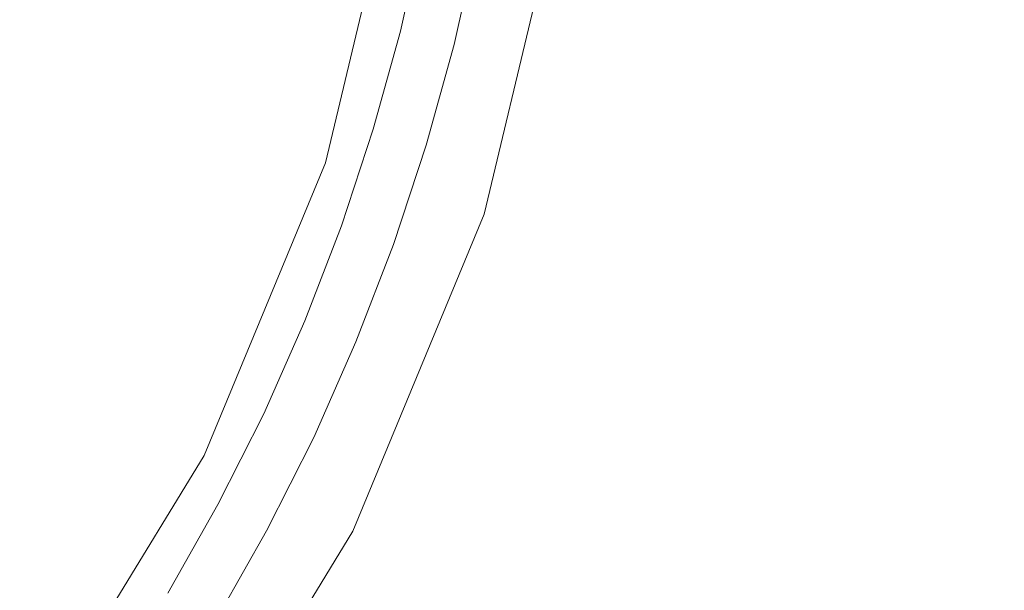
# Model space of a CAD drawing. Extents: x -190 to 190, y -380 to 0.
# Drawn here: x 25 to 41, y -206 to -198 of the extents above; entities that cross this region are included whole.
import ezdxf

# ---------------------------------------------------------------- set-up
doc = ezdxf.new("R2010")
doc.units = 0
doc.header["$LTSCALE"] = 500
doc.header["$MEASUREMENT"] = 0
doc.layers.add('NOVOTERM_CHROM', color=7, linetype='Continuous')
doc.layers.add('NOVOTERM_SZKLO', color=7, linetype='Continuous')

msp = doc.modelspace()

# ---------------------------------------------------------------- linework, layer by layer
at = {"layer": 'NOVOTERM_CHROM', "lineweight": 0}
for points, invisible_edges in [([(30.903, -194.992, -7.67), (31.269, -195.05, -9.022), (30.122, -199.838, -9.022), (29.77, -199.723, -7.67)], 13), ([(30.903, -194.992, -7.67), (29.77, -199.723, -7.67), (29.77, -199.723, -5.97), (30.903, -194.992, -5.97)], 15), ([(30.903, -194.992, -1.275), (30.903, -194.992, -2.975), (29.77, -199.723, -2.975), (29.77, -199.723, -1.275)], 15), ([(30.903, -194.992, -1.275), (29.77, -199.723, -1.275), (30.122, -199.838, 0.077), (31.269, -195.05, 0.077)], 15), ([(30.903, -194.992, -4.472), (29.77, -199.723, -4.472), (29.77, -199.723, -2.975), (30.903, -194.992, -2.975)], 15), ([(30.903, -194.992, -4.472), (30.903, -194.992, -5.97), (29.77, -199.723, -5.97), (29.77, -199.723, -4.472)], 15), ([(32.367, -195.224, -9.472), (31.179, -200.181, -9.472), (30.122, -199.838, -9.022), (31.269, -195.05, -9.022)], 15), ([(32.367, -195.224, 0.528), (31.269, -195.05, 0.077), (30.122, -199.838, 0.077), (31.179, -200.181, 0.528)], 13), ([(32.367, -195.224, -9.472), (33.464, -195.398, -9.389), (32.236, -200.524, -9.389), (31.179, -200.181, -9.472)], 15), ([(32.367, -195.224, 0.528), (31.179, -200.181, 0.528), (32.236, -200.524, 0.444), (33.464, -195.398, 0.444)], 15), ([(33.83, -195.455, 0.194), (33.464, -195.398, 0.444), (32.236, -200.524, 0.444), (32.588, -200.639, 0.194)], 7), ([(33.83, -195.455, -9.139), (32.588, -200.639, -9.139), (32.236, -200.524, -9.389), (33.464, -195.398, -9.389)], 15), ([(33.83, -195.455, 0.194), (32.588, -200.639, 0.194), (32.588, -200.639, -1.139), (33.83, -195.455, -1.139)], 15), ([(33.83, -195.455, -4.472), (33.83, -195.455, -1.139), (32.588, -200.639, -1.139), (32.588, -200.639, -4.472)], 15), ([(33.83, -195.455, -4.472), (32.588, -200.639, -4.472), (32.588, -200.639, -7.806), (33.83, -195.455, -7.806)], 15), ([(33.83, -195.455, -9.139), (33.83, -195.455, -7.806), (32.588, -200.639, -7.806), (32.588, -200.639, -9.139)], 7), ([(27.906, -204.217, -7.67), (29.77, -199.723, -7.67), (30.122, -199.838, -9.022), (28.236, -204.385, -9.022)], 11), ([(27.906, -204.217, -7.67), (27.906, -204.217, -5.97), (29.77, -199.723, -5.97), (29.77, -199.723, -7.67)], 15), ([(27.906, -204.217, -1.275), (29.77, -199.723, -1.275), (29.77, -199.723, -2.975), (27.906, -204.217, -2.975)], 15), ([(27.906, -204.217, -1.275), (28.236, -204.385, 0.077), (30.122, -199.838, 0.077), (29.77, -199.723, -1.275)], 15), ([(27.906, -204.217, -4.472), (27.906, -204.217, -2.975), (29.77, -199.723, -2.975), (29.77, -199.723, -4.472)], 15), ([(27.906, -204.217, -4.472), (29.77, -199.723, -4.472), (29.77, -199.723, -5.97), (27.906, -204.217, -5.97)], 15), ([(29.226, -204.889, -9.472), (28.236, -204.385, -9.022), (30.122, -199.838, -9.022), (31.179, -200.181, -9.472)], 15), ([(29.226, -204.889, 0.528), (31.179, -200.181, 0.528), (30.122, -199.838, 0.077), (28.236, -204.385, 0.077)], 11), ([(29.226, -204.889, -9.472), (31.179, -200.181, -9.472), (32.236, -200.524, -9.389), (30.216, -205.394, -9.389)], 15), ([(29.226, -204.889, 0.528), (30.216, -205.394, 0.444), (32.236, -200.524, 0.444), (31.179, -200.181, 0.528)], 15), ([(30.546, -205.562, 0.194), (32.588, -200.639, 0.194), (32.236, -200.524, 0.444), (30.216, -205.394, 0.444)], 15), ([(30.546, -205.562, -9.139), (30.216, -205.394, -9.389), (32.236, -200.524, -9.389), (32.588, -200.639, -9.139)], 7), ([(30.546, -205.562, 0.194), (30.546, -205.562, -1.139), (32.588, -200.639, -1.139), (32.588, -200.639, 0.194)], 7), ([(30.546, -205.562, -4.472), (30.546, -205.562, -7.806), (32.588, -200.639, -7.806), (32.588, -200.639, -4.472)], 15), ([(30.546, -205.562, -4.472), (32.588, -200.639, -4.472), (32.588, -200.639, -1.139), (30.546, -205.562, -1.139)], 15), ([(30.546, -205.562, -9.139), (32.588, -200.639, -9.139), (32.588, -200.639, -7.806), (30.546, -205.562, -7.806)], 15), ([(27.906, -204.217, -7.67), (28.236, -204.385, -9.022), (25.666, -208.584, -9.022), (25.366, -208.366, -7.67)], 13), ([(27.906, -204.217, -7.67), (25.366, -208.366, -7.67), (25.366, -208.366, -5.97), (27.906, -204.217, -5.97)], 15), ([(27.906, -204.217, -1.275), (27.906, -204.217, -2.975), (25.366, -208.366, -2.975), (25.366, -208.366, -1.275)], 15), ([(27.906, -204.217, -1.275), (25.366, -208.366, -1.275), (25.666, -208.584, 0.077), (28.236, -204.385, 0.077)], 15), ([(27.906, -204.217, -4.472), (25.366, -208.366, -4.472), (25.366, -208.366, -2.975), (27.906, -204.217, -2.975)], 15), ([(27.906, -204.217, -4.472), (27.906, -204.217, -5.97), (25.366, -208.366, -5.97), (25.366, -208.366, -4.472)], 15), ([(29.226, -204.889, -9.472), (26.565, -209.237, -9.472), (25.666, -208.584, -9.022), (28.236, -204.385, -9.022)], 15), ([(29.226, -204.889, 0.528), (28.236, -204.385, 0.077), (25.666, -208.584, 0.077), (26.565, -209.237, 0.528)], 13), ([(29.226, -204.889, -9.472), (30.216, -205.394, -9.389), (27.463, -209.89, -9.389), (26.565, -209.237, -9.472)], 15), ([(29.226, -204.889, 0.528), (26.565, -209.237, 0.528), (27.463, -209.89, 0.444), (30.216, -205.394, 0.444)], 15), ([(30.546, -205.562, 0.194), (30.216, -205.394, 0.444), (27.463, -209.89, 0.444), (27.763, -210.108, 0.194)], 7), ([(30.546, -205.562, -9.139), (27.763, -210.108, -9.139), (27.463, -209.89, -9.389), (30.216, -205.394, -9.389)], 15), ([(30.546, -205.562, 0.194), (27.763, -210.108, 0.194), (27.763, -210.108, -1.139), (30.546, -205.562, -1.139)], 15), ([(30.546, -205.562, -4.472), (30.546, -205.562, -1.139), (27.763, -210.108, -1.139), (27.763, -210.108, -4.472)], 15), ([(30.546, -205.562, -4.472), (27.763, -210.108, -4.472), (27.763, -210.108, -7.806), (30.546, -205.562, -7.806)], 15), ([(30.546, -205.562, -9.139), (30.546, -205.562, -7.806), (27.763, -210.108, -7.806), (27.763, -210.108, -9.139)], 7)]:
    msp.add_3dface(points, dxfattribs=dict(at, invisible_edges=invisible_edges))
at = {"layer": 'NOVOTERM_SZKLO', "lineweight": 0}
for points, invisible_edges in [([(37.105, -197.341, 1.133), (37.422, -195.513, 1.133), (40.146, -195.917, 1.513), (39.805, -197.878, 1.513)], 15), ([(37.334, -197.386, 4.671), (39.639, -197.845, 4.892), (39.978, -195.892, 4.892), (37.653, -195.547, 4.671)], 15), ([(42.583, -198.43, 5.159), (42.948, -196.333, 5.159), (39.978, -195.892, 4.892), (39.639, -197.845, 4.892)], 15), ([(43.269, -198.567, 2.014), (39.805, -197.878, 1.513), (40.146, -195.917, 1.513), (43.639, -196.435, 2.014)], 15), ([(31.615, -196.248, 0.893), (31.612, -196.248, 0.803), (31.266, -197.79, 0.803), (31.269, -197.79, 0.893)], 15), ([(31.612, -196.248, 0.803), (31.614, -196.248, 0.721), (31.268, -197.79, 0.721), (31.266, -197.79, 0.803)], 15), ([(31.614, -196.248, 0.721), (31.62, -196.25, 0.646), (31.274, -197.792, 0.646), (31.268, -197.79, 0.721)], 15), ([(31.621, -196.25, 0.992), (31.615, -196.248, 0.893), (31.269, -197.79, 0.893), (31.275, -197.792, 0.992)], 15), ([(31.631, -196.252, 0.58), (31.285, -197.794, 0.58), (31.274, -197.792, 0.646), (31.62, -196.25, 0.646)], 15), ([(31.621, -196.25, 0.992), (31.275, -197.792, 0.992), (31.286, -197.794, 1.099), (31.632, -196.252, 1.099)], 15), ([(31.741, -196.274, 0.536), (31.394, -197.822, 0.536), (31.285, -197.794, 0.58), (31.631, -196.252, 0.58)], 11), ([(31.632, -196.252, 1.099), (31.286, -197.794, 1.099), (31.3, -197.798, 1.213), (31.646, -196.255, 1.213)], 15), ([(31.646, -196.255, 1.213), (31.3, -197.798, 1.213), (31.318, -197.803, 1.336), (31.665, -196.258, 1.336)], 15), ([(31.665, -196.258, 1.336), (31.318, -197.803, 1.336), (31.341, -197.808, 1.467), (31.687, -196.263, 1.467)], 15), ([(31.713, -196.268, 1.607), (31.687, -196.263, 1.467), (31.341, -197.808, 1.467), (31.366, -197.815, 1.607)], 15), ([(31.743, -196.274, 1.753), (31.713, -196.268, 1.607), (31.366, -197.815, 1.607), (31.396, -197.822, 1.753)], 15), ([(32.046, -196.334, 0.528), (31.695, -197.897, 0.528), (31.394, -197.822, 0.536), (31.741, -196.274, 0.536)], 15), ([(31.776, -196.28, 1.904), (31.743, -196.274, 1.753), (31.396, -197.822, 1.753), (31.428, -197.83, 1.904)], 15), ([(31.812, -196.288, 2.06), (31.776, -196.28, 1.904), (31.428, -197.83, 1.904), (31.464, -197.839, 2.06)], 15), ([(31.812, -196.288, 2.06), (31.464, -197.839, 2.06), (31.502, -197.849, 2.218), (31.85, -196.295, 2.218)], 15), ([(31.85, -196.295, 2.218), (31.502, -197.849, 2.218), (31.543, -197.859, 2.378), (31.892, -196.304, 2.378)], 15), ([(31.892, -196.304, 2.378), (31.543, -197.859, 2.378), (31.586, -197.87, 2.538), (31.936, -196.312, 2.538)], 15), ([(31.936, -196.312, 2.538), (31.586, -197.87, 2.538), (31.632, -197.881, 2.697), (31.982, -196.321, 2.697)], 15), ([(32.03, -196.331, 2.853), (31.982, -196.321, 2.697), (31.632, -197.881, 2.697), (31.679, -197.893, 2.853)], 15), ([(32.08, -196.341, 3.006), (32.03, -196.331, 2.853), (31.679, -197.893, 2.853), (31.729, -197.905, 3.006)], 15), ([(32.639, -196.452, 0.569), (32.282, -198.044, 0.569), (31.695, -197.897, 0.528), (32.046, -196.334, 0.528)], 15), ([(32.131, -196.351, 3.155), (32.08, -196.341, 3.006), (31.729, -197.905, 3.006), (31.78, -197.918, 3.155)], 15), ([(32.185, -196.362, 3.297), (32.131, -196.351, 3.155), (31.78, -197.918, 3.155), (31.833, -197.931, 3.297)], 15), ([(32.185, -196.362, 3.297), (31.833, -197.931, 3.297), (31.887, -197.945, 3.434), (32.24, -196.373, 3.434)], 15), ([(32.24, -196.373, 3.434), (31.887, -197.945, 3.434), (31.943, -197.959, 3.563), (32.296, -196.384, 3.563)], 15), ([(32.296, -196.384, 3.563), (31.943, -197.959, 3.563), (32, -197.973, 3.684), (32.354, -196.396, 3.684)], 15), ([(32.354, -196.396, 3.684), (32, -197.973, 3.684), (32.059, -197.988, 3.795), (32.413, -196.407, 3.795)], 15), ([(32.474, -196.419, 3.896), (32.413, -196.407, 3.795), (32.059, -197.988, 3.795), (32.119, -198.003, 3.896)], 15), ([(32.616, -196.448, 3.993), (32.474, -196.419, 3.896), (32.119, -198.003, 3.896), (32.259, -198.038, 3.993)], 13), ([(32.918, -196.508, 4.094), (32.616, -196.448, 3.993), (32.259, -198.038, 3.993), (32.558, -198.113, 4.094)], 15), ([(32.639, -196.452, 0.569), (33.617, -196.647, 0.675), (33.249, -198.286, 0.675), (32.282, -198.044, 0.569)], 15), ([(33.461, -196.616, 4.206), (32.918, -196.508, 4.094), (32.558, -198.113, 4.094), (33.095, -198.248, 4.206)], 15), ([(33.461, -196.616, 4.206), (33.095, -198.248, 4.206), (33.95, -198.462, 4.334), (34.325, -196.788, 4.334)], 15), ([(33.617, -196.647, 0.675), (35.074, -196.937, 0.858), (34.69, -198.647, 0.858), (33.249, -198.286, 0.675)], 15), ([(34.325, -196.788, 4.334), (33.95, -198.462, 4.334), (35.2, -198.775, 4.487), (35.589, -197.039, 4.487)], 15), ([(35.074, -196.937, 0.858), (37.105, -197.341, 1.133), (36.699, -199.15, 1.133), (34.69, -198.647, 0.858)], 15), ([(35.589, -197.039, 4.487), (35.2, -198.775, 4.487), (36.925, -199.207, 4.671), (37.334, -197.386, 4.671)], 15), ([(37.105, -197.341, 1.133), (39.805, -197.878, 1.513), (39.369, -199.819, 1.513), (36.699, -199.15, 1.133)], 15), ([(37.334, -197.386, 4.671), (36.925, -199.207, 4.671), (39.205, -199.778, 4.892), (39.639, -197.845, 4.892)], 15), ([(31.269, -197.79, 0.893), (31.266, -197.79, 0.803), (30.846, -199.312, 0.803), (30.848, -199.313, 0.893)], 15), ([(31.266, -197.79, 0.803), (31.268, -197.79, 0.721), (30.847, -199.313, 0.721), (30.846, -199.312, 0.803)], 15), ([(31.268, -197.79, 0.721), (31.274, -197.792, 0.646), (30.854, -199.315, 0.646), (30.847, -199.313, 0.721)], 15), ([(31.275, -197.792, 0.992), (31.269, -197.79, 0.893), (30.848, -199.313, 0.893), (30.854, -199.315, 0.992)], 15), ([(31.285, -197.794, 0.58), (30.864, -199.318, 0.58), (30.854, -199.315, 0.646), (31.274, -197.792, 0.646)], 15), ([(31.275, -197.792, 0.992), (30.854, -199.315, 0.992), (30.865, -199.318, 1.099), (31.286, -197.794, 1.099)], 15), ([(31.394, -197.822, 0.536), (30.971, -199.351, 0.536), (30.864, -199.318, 0.58), (31.285, -197.794, 0.58)], 11), ([(31.286, -197.794, 1.099), (30.865, -199.318, 1.099), (30.879, -199.323, 1.213), (31.3, -197.798, 1.213)], 15), ([(31.3, -197.798, 1.213), (30.879, -199.323, 1.213), (30.897, -199.328, 1.336), (31.318, -197.803, 1.336)], 15), ([(31.318, -197.803, 1.336), (30.897, -199.328, 1.336), (30.919, -199.335, 1.467), (31.341, -197.808, 1.467)], 15), ([(31.366, -197.815, 1.607), (31.341, -197.808, 1.467), (30.919, -199.335, 1.467), (30.944, -199.342, 1.607)], 15), ([(31.396, -197.822, 1.753), (31.366, -197.815, 1.607), (30.944, -199.342, 1.607), (30.973, -199.351, 1.753)], 15), ([(31.695, -197.897, 0.528), (31.268, -199.441, 0.528), (30.971, -199.351, 0.536), (31.394, -197.822, 0.536)], 15), ([(31.428, -197.83, 1.904), (31.396, -197.822, 1.753), (30.973, -199.351, 1.753), (31.005, -199.361, 1.904)], 15), ([(31.464, -197.839, 2.06), (31.428, -197.83, 1.904), (31.005, -199.361, 1.904), (31.04, -199.371, 2.06)], 15), ([(31.464, -197.839, 2.06), (31.04, -199.371, 2.06), (31.078, -199.383, 2.218), (31.502, -197.849, 2.218)], 15), ([(31.502, -197.849, 2.218), (31.078, -199.383, 2.218), (31.118, -199.395, 2.378), (31.543, -197.859, 2.378)], 15), ([(31.543, -197.859, 2.378), (31.118, -199.395, 2.378), (31.161, -199.408, 2.538), (31.586, -197.87, 2.538)], 15), ([(31.586, -197.87, 2.538), (31.161, -199.408, 2.538), (31.206, -199.422, 2.697), (31.632, -197.881, 2.697)], 15), ([(31.679, -197.893, 2.853), (31.632, -197.881, 2.697), (31.206, -199.422, 2.697), (31.253, -199.436, 2.853)], 15), ([(31.729, -197.905, 3.006), (31.679, -197.893, 2.853), (31.253, -199.436, 2.853), (31.302, -199.451, 3.006)], 15), ([(32.282, -198.044, 0.569), (31.848, -199.616, 0.569), (31.268, -199.441, 0.528), (31.695, -197.897, 0.528)], 15), ([(31.78, -197.918, 3.155), (31.729, -197.905, 3.006), (31.302, -199.451, 3.006), (31.352, -199.466, 3.154)], 15), ([(31.833, -197.931, 3.297), (31.78, -197.918, 3.155), (31.352, -199.466, 3.154), (31.404, -199.482, 3.297)], 15), ([(31.833, -197.931, 3.297), (31.404, -199.482, 3.297), (31.458, -199.498, 3.434), (31.887, -197.945, 3.434)], 15), ([(31.887, -197.945, 3.434), (31.458, -199.498, 3.434), (31.513, -199.515, 3.563), (31.943, -197.959, 3.563)], 15), ([(42.583, -198.43, 5.159), (39.639, -197.845, 4.892), (39.205, -199.778, 4.892), (42.117, -200.508, 5.159)], 15), ([(43.269, -198.567, 2.014), (42.795, -200.677, 2.014), (39.369, -199.819, 1.513), (39.805, -197.878, 1.513)], 15), ([(31.943, -197.959, 3.563), (31.513, -199.515, 3.563), (31.57, -199.532, 3.684), (32, -197.973, 3.684)], 15), ([(32, -197.973, 3.684), (31.57, -199.532, 3.684), (31.627, -199.55, 3.795), (32.059, -197.988, 3.795)], 15), ([(32.119, -198.003, 3.896), (32.059, -197.988, 3.795), (31.627, -199.55, 3.795), (31.686, -199.567, 3.896)], 15), ([(32.259, -198.038, 3.993), (32.119, -198.003, 3.896), (31.686, -199.567, 3.896), (31.825, -199.609, 3.993)], 13), ([(32.558, -198.113, 4.094), (32.259, -198.038, 3.993), (31.825, -199.609, 3.993), (32.12, -199.699, 4.094)], 15), ([(32.282, -198.044, 0.569), (33.249, -198.286, 0.675), (32.802, -199.906, 0.675), (31.848, -199.616, 0.569)], 15), ([(33.095, -198.248, 4.206), (32.558, -198.113, 4.094), (32.12, -199.699, 4.094), (32.65, -199.86, 4.206)], 15), ([(33.095, -198.248, 4.206), (32.65, -199.86, 4.206), (33.493, -200.115, 4.334), (33.95, -198.462, 4.334)], 15), ([(33.249, -198.286, 0.675), (34.69, -198.647, 0.858), (34.223, -200.337, 0.858), (32.802, -199.906, 0.675)], 15), ([(33.95, -198.462, 4.334), (33.493, -200.115, 4.334), (34.726, -200.49, 4.487), (35.2, -198.775, 4.487)], 15), ([(34.69, -198.647, 0.858), (36.699, -199.15, 1.133), (36.205, -200.938, 1.133), (34.223, -200.337, 0.858)], 15), ([(35.2, -198.775, 4.487), (34.726, -200.49, 4.487), (36.428, -201.006, 4.671), (36.925, -199.207, 4.671)], 15), ([(36.699, -199.15, 1.133), (39.369, -199.819, 1.513), (38.839, -201.737, 1.513), (36.205, -200.938, 1.133)], 15), ([(30.848, -199.313, 0.893), (30.846, -199.312, 0.803), (30.351, -200.813, 0.803), (30.353, -200.814, 0.893)], 15), ([(30.846, -199.312, 0.803), (30.847, -199.313, 0.721), (30.353, -200.813, 0.721), (30.351, -200.813, 0.803)], 15), ([(30.854, -199.315, 0.992), (30.848, -199.313, 0.893), (30.353, -200.814, 0.893), (30.359, -200.816, 0.992)], 15), ([(30.847, -199.313, 0.721), (30.854, -199.315, 0.646), (30.359, -200.816, 0.646), (30.353, -200.813, 0.721)], 15), ([(30.864, -199.318, 0.58), (30.369, -200.819, 0.58), (30.359, -200.816, 0.646), (30.854, -199.315, 0.646)], 15), ([(30.854, -199.315, 0.992), (30.359, -200.816, 0.992), (30.37, -200.819, 1.099), (30.865, -199.318, 1.099)], 15), ([(30.971, -199.351, 0.536), (30.475, -200.857, 0.536), (30.369, -200.819, 0.58), (30.864, -199.318, 0.58)], 11), ([(30.865, -199.318, 1.099), (30.37, -200.819, 1.099), (30.384, -200.824, 1.213), (30.879, -199.323, 1.213)], 15), ([(30.879, -199.323, 1.213), (30.384, -200.824, 1.213), (30.401, -200.831, 1.336), (30.897, -199.328, 1.336)], 15), ([(36.925, -199.207, 4.671), (36.428, -201.006, 4.671), (38.677, -201.688, 4.892), (39.205, -199.778, 4.892)], 15), ([(30.897, -199.328, 1.336), (30.401, -200.831, 1.336), (30.423, -200.839, 1.467), (30.919, -199.335, 1.467)], 15), ([(30.944, -199.342, 1.607), (30.919, -199.335, 1.467), (30.423, -200.839, 1.467), (30.448, -200.847, 1.607)], 15), ([(30.973, -199.351, 1.753), (30.944, -199.342, 1.607), (30.448, -200.847, 1.607), (30.476, -200.858, 1.753)], 15), ([(31.268, -199.441, 0.528), (30.767, -200.962, 0.528), (30.475, -200.857, 0.536), (30.971, -199.351, 0.536)], 15), ([(31.005, -199.361, 1.904), (30.973, -199.351, 1.753), (30.476, -200.858, 1.753), (30.508, -200.869, 1.904)], 15), ([(31.04, -199.371, 2.06), (31.005, -199.361, 1.904), (30.508, -200.869, 1.904), (30.542, -200.881, 2.06)], 15), ([(31.04, -199.371, 2.06), (30.542, -200.881, 2.06), (30.579, -200.895, 2.218), (31.078, -199.383, 2.218)], 15), ([(31.078, -199.383, 2.218), (30.579, -200.895, 2.218), (30.619, -200.909, 2.378), (31.118, -199.395, 2.378)], 15), ([(31.118, -199.395, 2.378), (30.619, -200.909, 2.378), (30.661, -200.924, 2.538), (31.161, -199.408, 2.538)], 15), ([(31.161, -199.408, 2.538), (30.661, -200.924, 2.538), (30.705, -200.94, 2.697), (31.206, -199.422, 2.697)], 15), ([(31.253, -199.436, 2.853), (31.206, -199.422, 2.697), (30.705, -200.94, 2.697), (30.752, -200.956, 2.853)], 15), ([(31.302, -199.451, 3.006), (31.253, -199.436, 2.853), (30.752, -200.956, 2.853), (30.8, -200.973, 3.006)], 15), ([(31.848, -199.616, 0.569), (31.337, -201.166, 0.569), (30.767, -200.962, 0.528), (31.268, -199.441, 0.528)], 15), ([(31.352, -199.466, 3.154), (31.302, -199.451, 3.006), (30.8, -200.973, 3.006), (30.849, -200.991, 3.154)], 15), ([(31.404, -199.482, 3.297), (31.352, -199.466, 3.154), (30.849, -200.991, 3.154), (30.9, -201.009, 3.297)], 15), ([(31.404, -199.482, 3.297), (30.9, -201.009, 3.297), (30.953, -201.028, 3.434), (31.458, -199.498, 3.434)], 15), ([(31.458, -199.498, 3.434), (30.953, -201.028, 3.434), (31.008, -201.048, 3.563), (31.513, -199.515, 3.563)], 15), ([(31.513, -199.515, 3.563), (31.008, -201.048, 3.563), (31.063, -201.068, 3.684), (31.57, -199.532, 3.684)], 15), ([(31.57, -199.532, 3.684), (31.063, -201.068, 3.684), (31.12, -201.088, 3.795), (31.627, -199.55, 3.795)], 15), ([(31.686, -199.567, 3.896), (31.627, -199.55, 3.795), (31.12, -201.088, 3.795), (31.178, -201.109, 3.896)], 15), ([(31.825, -199.609, 3.993), (31.686, -199.567, 3.896), (31.178, -201.109, 3.896), (31.314, -201.157, 3.993)], 13), ([(32.12, -199.699, 4.094), (31.825, -199.609, 3.993), (31.314, -201.157, 3.993), (31.604, -201.261, 4.094)], 15), ([(31.848, -199.616, 0.569), (32.802, -199.906, 0.675), (32.276, -201.501, 0.675), (31.337, -201.166, 0.569)], 15), ([(32.65, -199.86, 4.206), (32.12, -199.699, 4.094), (31.604, -201.261, 4.094), (32.126, -201.448, 4.206)], 15), ([(42.117, -200.508, 5.159), (39.205, -199.778, 4.892), (38.677, -201.688, 4.892), (41.55, -202.56, 5.159)], 15), ([(32.65, -199.86, 4.206), (32.126, -201.448, 4.206), (32.955, -201.745, 4.334), (33.493, -200.115, 4.334)], 15), ([(32.802, -199.906, 0.675), (34.223, -200.337, 0.858), (33.674, -202.002, 0.858), (32.276, -201.501, 0.675)], 15), ([(42.795, -200.677, 2.014), (42.219, -202.763, 2.014), (38.839, -201.737, 1.513), (39.369, -199.819, 1.513)], 15), ([(33.493, -200.115, 4.334), (32.955, -201.745, 4.334), (34.169, -202.179, 4.487), (34.726, -200.49, 4.487)], 15), ([(34.223, -200.337, 0.858), (36.205, -200.938, 1.133), (35.624, -202.7, 1.133), (33.674, -202.002, 0.858)], 15), ([(34.726, -200.49, 4.487), (34.169, -202.179, 4.487), (35.844, -202.778, 4.671), (36.428, -201.006, 4.671)], 15), ([(30.353, -200.814, 0.893), (30.351, -200.813, 0.803), (29.783, -202.287, 0.803), (29.785, -202.288, 0.893)], 15), ([(30.351, -200.813, 0.803), (30.353, -200.813, 0.721), (29.785, -202.287, 0.721), (29.783, -202.287, 0.803)], 15), ([(30.353, -200.813, 0.721), (30.359, -200.816, 0.646), (29.79, -202.29, 0.646), (29.785, -202.287, 0.721)], 15), ([(30.359, -200.816, 0.992), (30.353, -200.814, 0.893), (29.785, -202.288, 0.893), (29.791, -202.29, 0.992)], 15), ([(30.369, -200.819, 0.58), (29.801, -202.294, 0.58), (29.79, -202.29, 0.646), (30.359, -200.816, 0.646)], 15), ([(30.359, -200.816, 0.992), (29.791, -202.29, 0.992), (29.801, -202.294, 1.099), (30.37, -200.819, 1.099)], 15), ([(30.475, -200.857, 0.536), (29.904, -202.337, 0.536), (29.801, -202.294, 0.58), (30.369, -200.819, 0.58)], 11), ([(30.37, -200.819, 1.099), (29.801, -202.294, 1.099), (29.815, -202.3, 1.213), (30.384, -200.824, 1.213)], 15), ([(30.384, -200.824, 1.213), (29.815, -202.3, 1.213), (29.832, -202.307, 1.336), (30.401, -200.831, 1.336)], 15), ([(30.401, -200.831, 1.336), (29.832, -202.307, 1.336), (29.854, -202.316, 1.467), (30.423, -200.839, 1.467)], 15), ([(30.448, -200.847, 1.607), (30.423, -200.839, 1.467), (29.854, -202.316, 1.467), (29.878, -202.326, 1.607)], 15), ([(30.476, -200.858, 1.753), (30.448, -200.847, 1.607), (29.878, -202.326, 1.607), (29.906, -202.338, 1.753)], 15), ([(30.767, -200.962, 0.528), (30.191, -202.456, 0.528), (29.904, -202.337, 0.536), (30.475, -200.857, 0.536)], 15), ([(30.508, -200.869, 1.904), (30.476, -200.858, 1.753), (29.906, -202.338, 1.753), (29.937, -202.351, 1.904)], 15), ([(30.542, -200.881, 2.06), (30.508, -200.869, 1.904), (29.937, -202.351, 1.904), (29.971, -202.365, 2.06)], 15), ([(30.542, -200.881, 2.06), (29.971, -202.365, 2.06), (30.007, -202.38, 2.218), (30.579, -200.895, 2.218)], 15), ([(30.579, -200.895, 2.218), (30.007, -202.38, 2.218), (30.046, -202.396, 2.378), (30.619, -200.909, 2.378)], 15), ([(30.619, -200.909, 2.378), (30.046, -202.396, 2.378), (30.087, -202.413, 2.538), (30.661, -200.924, 2.538)], 15), ([(30.661, -200.924, 2.538), (30.087, -202.413, 2.538), (30.131, -202.431, 2.697), (30.705, -200.94, 2.697)], 15), ([(30.752, -200.956, 2.853), (30.705, -200.94, 2.697), (30.131, -202.431, 2.697), (30.176, -202.45, 2.853)], 15), ([(30.8, -200.973, 3.006), (30.752, -200.956, 2.853), (30.176, -202.45, 2.853), (30.223, -202.469, 3.006)], 15), ([(31.337, -201.166, 0.569), (30.75, -202.687, 0.569), (30.191, -202.456, 0.528), (30.767, -200.962, 0.528)], 15), ([(30.849, -200.991, 3.154), (30.8, -200.973, 3.006), (30.223, -202.469, 3.006), (30.272, -202.489, 3.154)], 15), ([(30.9, -201.009, 3.297), (30.849, -200.991, 3.154), (30.272, -202.489, 3.154), (30.322, -202.51, 3.297)], 15), ([(30.9, -201.009, 3.297), (30.322, -202.51, 3.297), (30.374, -202.532, 3.434), (30.953, -201.028, 3.434)], 15), ([(36.205, -200.938, 1.133), (38.839, -201.737, 1.513), (38.216, -203.627, 1.513), (35.624, -202.7, 1.133)], 15), ([(36.428, -201.006, 4.671), (35.844, -202.778, 4.671), (38.057, -203.57, 4.892), (38.677, -201.688, 4.892)], 15), ([(30.953, -201.028, 3.434), (30.374, -202.532, 3.434), (30.427, -202.554, 3.563), (31.008, -201.048, 3.563)], 15), ([(31.008, -201.048, 3.563), (30.427, -202.554, 3.563), (30.482, -202.576, 3.684), (31.063, -201.068, 3.684)], 15), ([(31.063, -201.068, 3.684), (30.482, -202.576, 3.684), (30.538, -202.599, 3.795), (31.12, -201.088, 3.795)], 15), ([(31.178, -201.109, 3.896), (31.12, -201.088, 3.795), (30.538, -202.599, 3.795), (30.595, -202.623, 3.896)], 15), ([(31.314, -201.157, 3.993), (31.178, -201.109, 3.896), (30.595, -202.623, 3.896), (30.728, -202.678, 3.993)], 13), ([(31.604, -201.261, 4.094), (31.314, -201.157, 3.993), (30.728, -202.678, 3.993), (31.013, -202.796, 4.094)], 15), ([(31.337, -201.166, 0.569), (32.276, -201.501, 0.675), (31.671, -203.069, 0.675), (30.75, -202.687, 0.569)], 15), ([(32.126, -201.448, 4.206), (31.604, -201.261, 4.094), (31.013, -202.796, 4.094), (31.525, -203.008, 4.206)], 15), ([(32.126, -201.448, 4.206), (31.525, -203.008, 4.206), (32.339, -203.345, 4.334), (32.955, -201.745, 4.334)], 15), ([(32.276, -201.501, 0.675), (33.674, -202.002, 0.858), (33.044, -203.638, 0.858), (31.671, -203.069, 0.675)], 15), ([(32.955, -201.745, 4.334), (32.339, -203.345, 4.334), (33.53, -203.839, 4.487), (34.169, -202.179, 4.487)], 15), ([(41.55, -202.56, 5.159), (38.677, -201.688, 4.892), (38.057, -203.57, 4.892), (40.884, -204.582, 5.159)], 15), ([(42.219, -202.763, 2.014), (41.542, -204.817, 2.014), (38.216, -203.627, 1.513), (38.839, -201.737, 1.513)], 15), ([(33.674, -202.002, 0.858), (35.624, -202.7, 1.133), (34.957, -204.43, 1.133), (33.044, -203.638, 0.858)], 15), ([(34.169, -202.179, 4.487), (33.53, -203.839, 4.487), (35.173, -204.519, 4.671), (35.844, -202.778, 4.671)], 15), ([(29.144, -203.732, 0.893), (29.785, -202.288, 0.893), (29.783, -202.287, 0.803), (29.142, -203.731, 0.803)], 15), ([(29.142, -203.731, 0.803), (29.783, -202.287, 0.803), (29.785, -202.287, 0.721), (29.144, -203.732, 0.721)], 15), ([(29.144, -203.732, 0.721), (29.785, -202.287, 0.721), (29.79, -202.29, 0.646), (29.15, -203.734, 0.646)], 15), ([(29.15, -203.735, 0.992), (29.791, -202.29, 0.992), (29.785, -202.288, 0.893), (29.144, -203.732, 0.893)], 15), ([(29.16, -203.739, 0.58), (29.15, -203.734, 0.646), (29.79, -202.29, 0.646), (29.801, -202.294, 0.58)], 15), ([(29.15, -203.735, 0.992), (29.16, -203.739, 1.099), (29.801, -202.294, 1.099), (29.791, -202.29, 0.992)], 15), ([(29.261, -203.787, 0.536), (29.16, -203.739, 0.58), (29.801, -202.294, 0.58), (29.904, -202.337, 0.536)], 13), ([(29.16, -203.739, 1.099), (29.174, -203.746, 1.213), (29.815, -202.3, 1.213), (29.801, -202.294, 1.099)], 15), ([(29.174, -203.746, 1.213), (29.191, -203.754, 1.336), (29.832, -202.307, 1.336), (29.815, -202.3, 1.213)], 15), ([(29.191, -203.754, 1.336), (29.211, -203.763, 1.467), (29.854, -202.316, 1.467), (29.832, -202.307, 1.336)], 15), ([(29.235, -203.775, 1.607), (29.878, -202.326, 1.607), (29.854, -202.316, 1.467), (29.211, -203.763, 1.467)], 15), ([(29.263, -203.788, 1.753), (29.906, -202.338, 1.753), (29.878, -202.326, 1.607), (29.235, -203.775, 1.607)], 15), ([(29.542, -203.92, 0.528), (29.261, -203.787, 0.536), (29.904, -202.337, 0.536), (30.191, -202.456, 0.528)], 15), ([(29.293, -203.802, 1.904), (29.937, -202.351, 1.904), (29.906, -202.338, 1.753), (29.263, -203.788, 1.753)], 15), ([(29.326, -203.818, 2.06), (29.971, -202.365, 2.06), (29.937, -202.351, 1.904), (29.293, -203.802, 1.904)], 15), ([(29.326, -203.818, 2.06), (29.362, -203.835, 2.218), (30.007, -202.38, 2.218), (29.971, -202.365, 2.06)], 15), ([(29.362, -203.835, 2.218), (29.4, -203.853, 2.378), (30.046, -202.396, 2.378), (30.007, -202.38, 2.218)], 15), ([(29.4, -203.853, 2.378), (29.44, -203.872, 2.538), (30.087, -202.413, 2.538), (30.046, -202.396, 2.378)], 15), ([(29.44, -203.872, 2.538), (29.483, -203.892, 2.697), (30.131, -202.431, 2.697), (30.087, -202.413, 2.538)], 15), ([(29.527, -203.913, 2.853), (30.176, -202.45, 2.853), (30.131, -202.431, 2.697), (29.483, -203.892, 2.697)], 15), ([(29.573, -203.934, 3.006), (30.223, -202.469, 3.006), (30.176, -202.45, 2.853), (29.527, -203.913, 2.853)], 15), ([(30.089, -204.178, 0.569), (29.542, -203.92, 0.528), (30.191, -202.456, 0.528), (30.75, -202.687, 0.569)], 15), ([(29.621, -203.957, 3.154), (30.272, -202.489, 3.154), (30.223, -202.469, 3.006), (29.573, -203.934, 3.006)], 15), ([(29.67, -203.98, 3.297), (30.322, -202.51, 3.297), (30.272, -202.489, 3.154), (29.621, -203.957, 3.154)], 15), ([(29.67, -203.98, 3.297), (29.721, -204.004, 3.434), (30.374, -202.532, 3.434), (30.322, -202.51, 3.297)], 15), ([(29.721, -204.004, 3.434), (29.773, -204.029, 3.563), (30.427, -202.554, 3.563), (30.374, -202.532, 3.434)], 15), ([(29.773, -204.029, 3.563), (29.826, -204.054, 3.684), (30.482, -202.576, 3.684), (30.427, -202.554, 3.563)], 15), ([(29.826, -204.054, 3.684), (29.881, -204.08, 3.795), (30.538, -202.599, 3.795), (30.482, -202.576, 3.684)], 15), ([(29.937, -204.106, 3.896), (30.595, -202.623, 3.896), (30.538, -202.599, 3.795), (29.881, -204.08, 3.795)], 15), ([(30.067, -204.168, 3.993), (30.728, -202.678, 3.993), (30.595, -202.623, 3.896), (29.937, -204.106, 3.896)], 11), ([(30.346, -204.3, 4.094), (31.013, -202.796, 4.094), (30.728, -202.678, 3.993), (30.067, -204.168, 3.993)], 15), ([(30.089, -204.178, 0.569), (30.75, -202.687, 0.569), (31.671, -203.069, 0.675), (30.99, -204.605, 0.675)], 15), ([(30.847, -204.537, 4.206), (31.525, -203.008, 4.206), (31.013, -202.796, 4.094), (30.346, -204.3, 4.094)], 15), ([(35.624, -202.7, 1.133), (38.216, -203.627, 1.513), (37.501, -205.484, 1.513), (34.957, -204.43, 1.133)], 15), ([(35.844, -202.778, 4.671), (35.173, -204.519, 4.671), (37.344, -205.419, 4.892), (38.057, -203.57, 4.892)], 15), ([(30.847, -204.537, 4.206), (31.643, -204.913, 4.334), (32.339, -203.345, 4.334), (31.525, -203.008, 4.206)], 15), ([(30.99, -204.605, 0.675), (31.671, -203.069, 0.675), (33.044, -203.638, 0.858), (32.333, -205.24, 0.858)], 15), ([(31.643, -204.913, 4.334), (32.808, -205.465, 4.487), (33.53, -203.839, 4.487), (32.339, -203.345, 4.334)], 15), ([(40.884, -204.582, 5.159), (38.057, -203.57, 4.892), (37.344, -205.419, 4.892), (40.118, -206.568, 5.159)], 15), ([(28.433, -205.143, 0.893), (29.144, -203.732, 0.893), (29.142, -203.731, 0.803), (28.431, -205.141, 0.803)], 15), ([(28.431, -205.141, 0.803), (29.142, -203.731, 0.803), (29.144, -203.732, 0.721), (28.433, -205.142, 0.721)], 15), ([(28.439, -205.146, 0.992), (29.15, -203.735, 0.992), (29.144, -203.732, 0.893), (28.433, -205.143, 0.893)], 15), ([(28.433, -205.142, 0.721), (29.144, -203.732, 0.721), (29.15, -203.734, 0.646), (28.438, -205.145, 0.646)], 15), ([(28.448, -205.15, 0.58), (28.438, -205.145, 0.646), (29.15, -203.734, 0.646), (29.16, -203.739, 0.58)], 15), ([(28.439, -205.146, 0.992), (28.449, -205.151, 1.099), (29.16, -203.739, 1.099), (29.15, -203.735, 0.992)], 15), ([(28.547, -205.203, 0.536), (28.448, -205.15, 0.58), (29.16, -203.739, 0.58), (29.261, -203.787, 0.536)], 13), ([(28.449, -205.151, 1.099), (28.462, -205.158, 1.213), (29.174, -203.746, 1.213), (29.16, -203.739, 1.099)], 15), ([(28.462, -205.158, 1.213), (28.479, -205.167, 1.336), (29.191, -203.754, 1.336), (29.174, -203.746, 1.213)], 15), ([(28.479, -205.167, 1.336), (28.499, -205.177, 1.467), (29.211, -203.763, 1.467), (29.191, -203.754, 1.336)], 15), ([(28.522, -205.19, 1.607), (29.235, -203.775, 1.607), (29.211, -203.763, 1.467), (28.499, -205.177, 1.467)], 15), ([(32.333, -205.24, 0.858), (33.044, -203.638, 0.858), (34.957, -204.43, 1.133), (34.205, -206.125, 1.133)], 15), ([(41.542, -204.817, 2.014), (40.764, -206.835, 2.014), (37.501, -205.484, 1.513), (38.216, -203.627, 1.513)], 15), ([(28.549, -205.204, 1.753), (29.263, -203.788, 1.753), (29.235, -203.775, 1.607), (28.522, -205.19, 1.607)], 15), ([(28.821, -205.35, 0.528), (28.547, -205.203, 0.536), (29.261, -203.787, 0.536), (29.542, -203.92, 0.528)], 15), ([(28.578, -205.22, 1.904), (29.293, -203.802, 1.904), (29.263, -203.788, 1.753), (28.549, -205.204, 1.753)], 15), ([(28.61, -205.237, 2.06), (29.326, -203.818, 2.06), (29.293, -203.802, 1.904), (28.578, -205.22, 1.904)], 15), ([(28.61, -205.237, 2.06), (28.645, -205.256, 2.218), (29.362, -203.835, 2.218), (29.326, -203.818, 2.06)], 15), ([(28.645, -205.256, 2.218), (28.683, -205.276, 2.378), (29.4, -203.853, 2.378), (29.362, -203.835, 2.218)], 15), ([(28.683, -205.276, 2.378), (28.722, -205.297, 2.538), (29.44, -203.872, 2.538), (29.4, -203.853, 2.378)], 15), ([(28.722, -205.297, 2.538), (28.763, -205.319, 2.697), (29.483, -203.892, 2.697), (29.44, -203.872, 2.538)], 15), ([(28.807, -205.342, 2.853), (29.527, -203.913, 2.853), (29.483, -203.892, 2.697), (28.763, -205.319, 2.697)], 15), ([(28.851, -205.366, 3.006), (29.573, -203.934, 3.006), (29.527, -203.913, 2.853), (28.807, -205.342, 2.853)], 15), ([(32.808, -205.465, 4.487), (34.416, -206.225, 4.671), (35.173, -204.519, 4.671), (33.53, -203.839, 4.487)], 15), ([(29.355, -205.635, 0.569), (28.821, -205.35, 0.528), (29.542, -203.92, 0.528), (30.089, -204.178, 0.569)], 15), ([(28.898, -205.391, 3.154), (29.621, -203.957, 3.154), (29.573, -203.934, 3.006), (28.851, -205.366, 3.006)], 15), ([(28.946, -205.417, 3.297), (29.67, -203.98, 3.297), (29.621, -203.957, 3.154), (28.898, -205.391, 3.154)], 15), ([(28.946, -205.417, 3.297), (28.995, -205.443, 3.434), (29.721, -204.004, 3.434), (29.67, -203.98, 3.297)], 15), ([(28.995, -205.443, 3.434), (29.046, -205.47, 3.563), (29.773, -204.029, 3.563), (29.721, -204.004, 3.434)], 15), ([(29.046, -205.47, 3.563), (29.098, -205.498, 3.684), (29.826, -204.054, 3.684), (29.773, -204.029, 3.563)], 15), ([(29.098, -205.498, 3.684), (29.152, -205.527, 3.795), (29.881, -204.08, 3.795), (29.826, -204.054, 3.684)], 15), ([(29.206, -205.556, 3.896), (29.937, -204.106, 3.896), (29.881, -204.08, 3.795), (29.152, -205.527, 3.795)], 15), ([(29.333, -205.624, 3.993), (30.067, -204.168, 3.993), (29.937, -204.106, 3.896), (29.206, -205.556, 3.896)], 11), ([(29.605, -205.769, 4.094), (30.346, -204.3, 4.094), (30.067, -204.168, 3.993), (29.333, -205.624, 3.993)], 15), ([(29.355, -205.635, 0.569), (30.089, -204.178, 0.569), (30.99, -204.605, 0.675), (30.234, -206.105, 0.675)], 15), ([(30.094, -206.03, 4.206), (30.847, -204.537, 4.206), (30.346, -204.3, 4.094), (29.605, -205.769, 4.094)], 15), ([(34.205, -206.125, 1.133), (34.957, -204.43, 1.133), (37.501, -205.484, 1.513), (36.694, -207.302, 1.513)], 15), ([(34.416, -206.225, 4.671), (36.541, -207.23, 4.892), (37.344, -205.419, 4.892), (35.173, -204.519, 4.671)], 15), ([(30.094, -206.03, 4.206), (30.871, -206.445, 4.334), (31.643, -204.913, 4.334), (30.847, -204.537, 4.206)], 15), ([(30.234, -206.105, 0.675), (30.99, -204.605, 0.675), (32.333, -205.24, 0.858), (31.544, -206.805, 0.858)], 15), ([(44.266, -205.792, 5.49), (40.884, -204.582, 5.159), (40.118, -206.568, 5.159), (43.437, -207.943, 5.49)], 15), ([(30.871, -206.445, 4.334), (32.008, -207.053, 4.487), (32.808, -205.465, 4.487), (31.643, -204.913, 4.334)], 15), ([(27.654, -206.517, 0.893), (28.433, -205.143, 0.893), (28.431, -205.141, 0.803), (27.652, -206.516, 0.803)], 15), ([(27.652, -206.516, 0.803), (28.431, -205.141, 0.803), (28.433, -205.142, 0.721), (27.653, -206.517, 0.721)], 15), ([(27.653, -206.517, 0.721), (28.433, -205.142, 0.721), (28.438, -205.145, 0.646), (27.659, -206.52, 0.646)], 15), ([(27.66, -206.52, 0.992), (28.439, -205.146, 0.992), (28.433, -205.143, 0.893), (27.654, -206.517, 0.893)], 15), ([(27.668, -206.526, 0.58), (27.659, -206.52, 0.646), (28.438, -205.145, 0.646), (28.448, -205.15, 0.58)], 15), ([(27.66, -206.52, 0.992), (27.669, -206.526, 1.099), (28.449, -205.151, 1.099), (28.439, -205.146, 0.992)], 15), ([(27.765, -206.583, 0.536), (27.668, -206.526, 0.58), (28.448, -205.15, 0.58), (28.547, -205.203, 0.536)], 13), ([(27.669, -206.526, 1.099), (27.682, -206.534, 1.213), (28.462, -205.158, 1.213), (28.449, -205.151, 1.099)], 15), ([(27.682, -206.534, 1.213), (27.698, -206.543, 1.336), (28.479, -205.167, 1.336), (28.462, -205.158, 1.213)], 15), ([(27.698, -206.543, 1.336), (27.717, -206.555, 1.467), (28.499, -205.177, 1.467), (28.479, -205.167, 1.336)], 15), ([(27.74, -206.569, 1.607), (28.522, -205.19, 1.607), (28.499, -205.177, 1.467), (27.717, -206.555, 1.467)], 15), ([(27.766, -206.584, 1.753), (28.549, -205.204, 1.753), (28.522, -205.19, 1.607), (27.74, -206.569, 1.607)], 15), ([(28.031, -206.743, 0.528), (27.765, -206.583, 0.536), (28.547, -205.203, 0.536), (28.821, -205.35, 0.528)], 15), ([(27.795, -206.601, 1.904), (28.578, -205.22, 1.904), (28.549, -205.204, 1.753), (27.766, -206.584, 1.753)], 15), ([(27.826, -206.62, 2.06), (28.61, -205.237, 2.06), (28.578, -205.22, 1.904), (27.795, -206.601, 1.904)], 15), ([(27.826, -206.62, 2.06), (27.86, -206.641, 2.218), (28.645, -205.256, 2.218), (28.61, -205.237, 2.06)], 15), ([(27.86, -206.641, 2.218), (27.896, -206.662, 2.378), (28.683, -205.276, 2.378), (28.645, -205.256, 2.218)], 15), ([(27.896, -206.662, 2.378), (27.935, -206.685, 2.538), (28.722, -205.297, 2.538), (28.683, -205.276, 2.378)], 15), ([(31.544, -206.805, 0.858), (32.333, -205.24, 0.858), (34.205, -206.125, 1.133), (33.37, -207.781, 1.133)], 15), ([(27.935, -206.685, 2.538), (27.975, -206.709, 2.697), (28.763, -205.319, 2.697), (28.722, -205.297, 2.538)], 15), ([(28.017, -206.734, 2.853), (28.807, -205.342, 2.853), (28.763, -205.319, 2.697), (27.975, -206.709, 2.697)], 15), ([(28.061, -206.761, 3.006), (28.851, -205.366, 3.006), (28.807, -205.342, 2.853), (28.017, -206.734, 2.853)], 15), ([(28.55, -207.054, 0.569), (28.031, -206.743, 0.528), (28.821, -205.35, 0.528), (29.355, -205.635, 0.569)], 15), ([(28.106, -206.788, 3.154), (28.898, -205.391, 3.154), (28.851, -205.366, 3.006), (28.061, -206.761, 3.006)], 15), ([(28.152, -206.816, 3.297), (28.946, -205.417, 3.297), (28.898, -205.391, 3.154), (28.106, -206.788, 3.154)], 15), ([(28.152, -206.816, 3.297), (28.201, -206.845, 3.434), (28.995, -205.443, 3.434), (28.946, -205.417, 3.297)], 15), ([(28.201, -206.845, 3.434), (28.25, -206.874, 3.563), (29.046, -205.47, 3.563), (28.995, -205.443, 3.434)], 15), ([(39.255, -208.514, 5.159), (40.118, -206.568, 5.159), (37.344, -205.419, 4.892), (36.541, -207.23, 4.892)], 15), ([(28.25, -206.874, 3.563), (28.301, -206.905, 3.684), (29.098, -205.498, 3.684), (29.046, -205.47, 3.563)], 15), ([(28.301, -206.905, 3.684), (28.353, -206.936, 3.795), (29.152, -205.527, 3.795), (29.098, -205.498, 3.684)], 15), ([(28.405, -206.967, 3.896), (29.206, -205.556, 3.896), (29.152, -205.527, 3.795), (28.353, -206.936, 3.795)], 15), ([(28.529, -207.042, 3.993), (29.333, -205.624, 3.993), (29.206, -205.556, 3.896), (28.405, -206.967, 3.896)], 11), ([(32.008, -207.053, 4.487), (33.576, -207.892, 4.671), (34.416, -206.225, 4.671), (32.808, -205.465, 4.487)], 15), ([(39.887, -208.812, 2.014), (36.694, -207.302, 1.513), (37.501, -205.484, 1.513), (40.764, -206.835, 2.014)], 15), ([(28.794, -207.2, 4.094), (29.605, -205.769, 4.094), (29.333, -205.624, 3.993), (28.529, -207.042, 3.993)], 15), ([(28.55, -207.054, 0.569), (29.355, -205.635, 0.569), (30.234, -206.105, 0.675), (29.405, -207.567, 0.675)], 15), ([(29.269, -207.485, 4.206), (30.094, -206.03, 4.206), (29.605, -205.769, 4.094), (28.794, -207.2, 4.094)], 15), ([(29.269, -207.485, 4.206), (30.024, -207.938, 4.334), (30.871, -206.445, 4.334), (30.094, -206.03, 4.206)], 15), ([(29.405, -207.567, 0.675), (30.234, -206.105, 0.675), (31.544, -206.805, 0.858), (30.679, -208.33, 0.858)], 15), ([(33.37, -207.781, 1.133), (34.205, -206.125, 1.133), (36.694, -207.302, 1.513), (35.798, -209.079, 1.513)], 15), ([(33.576, -207.892, 4.671), (35.649, -208.999, 4.892), (36.541, -207.23, 4.892), (34.416, -206.225, 4.671)], 15), ([(30.024, -207.938, 4.334), (31.13, -208.6, 4.487), (32.008, -207.053, 4.487), (30.871, -206.445, 4.334)], 15)]:
    msp.add_3dface(points, dxfattribs=dict(at, invisible_edges=invisible_edges))

doc.saveas('drawing.dxf')
